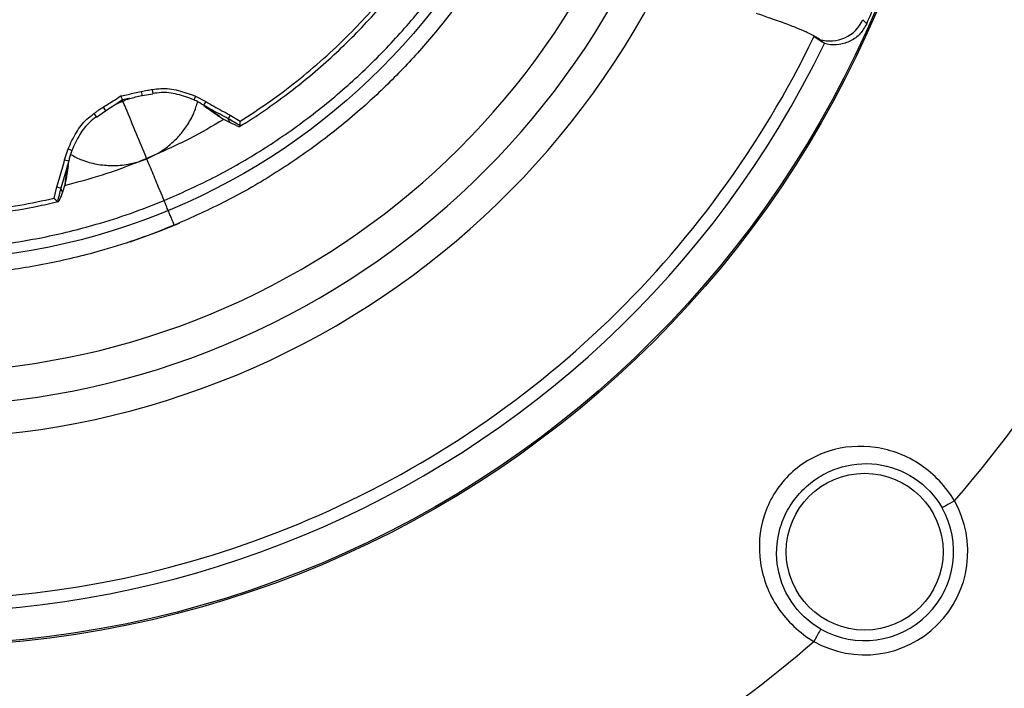
# Model space of a CAD drawing. Units: millimetres. Extents: x 69 to 1126, y 56 to 792.
# Drawn here: x 252 to 321, y 533 to 580 of the extents above; entities that cross this region are included whole.
import ezdxf

# ---------------------------------------------------------------- set-up
doc = ezdxf.new("R2010")
doc.units = ezdxf.units.MM
doc.header["$PDSIZE"] = -1
doc.layers.add('10', color=1, linetype='Continuous')
doc.styles.add('SLDTEXTSTYLE3', font='TXT', dxfattribs={"width": 0.7})
doc.dimstyles.new('SLDDIMSTYLE0', dxfattribs={"dimtxt": 12.733073, "dimasz": 12.733073, "dimexe": 0, "dimexo": 0.0625, "dimgap": 3.183268, "dimtad": 1, "dimdec": 1, "dimrnd": 1e-09, "dimzin": 12, "dimdsep": 46, "dimtxsty": 'SLDTEXTSTYLE3', "dimsah": 1, "dimcen": 0, "dimadec": 0, "dimazin": 3, "dimtfac": 1, "dimtdec": 1, "dimtofl": 0, "dimtmove": 0, "dimatfit": 3, "dimfxl": 1, "dimfrac": 2, "dimtolj": 1, "dimtzin": 12, "dimarcsym": 0})

# ---------------------------------------------------------------- blocks, each defined once
blk = doc.blocks.new('_D')
at = {"layer": '10', "color": 0, "lineweight": -2, "transparency": 16777216}
blk.add_line((460.388, 484.095), (356.365, 544.153), dxfattribs=at)
at = {"layer": '10', "color": 0, "transparency": 16777216}
blk.add_solid([(357.427, 545.991), (355.304, 542.315), (345.338, 550.519)], dxfattribs=at)
at = {"layer": 'Defpoints', "color": 0, "transparency": 16777216}
for p in [(143.787, 666.885), (345.338, 550.519)]:
    blk.add_point(p, dxfattribs=at)
at = {"layer": '10', "color": 0, "transparency": 16777216, "insert": (418.665, 519.211), "char_height": 12.73307, "attachment_point": 5, "rotation": 330, "style": 'SLDTEXTSTYLE3'}
blk.add_mtext('\\A1;∅232.7 [∅9.16]', dxfattribs=at)

msp = doc.modelspace()

# ---------------------------------------------------------------- linework, layer by layer
at = {"color": 7, "linetype": 'Continuous', "lineweight": 25}
for p, q in [((310.9, 579.547), (311.173, 579.265)), ((307.41, 578.438), (307.465, 578.401)), ((308.042, 577.993), (307.869, 578.167)), ((308.209, 577.875), (308.042, 577.993)), ((261.066, 574.654), (261.109, 574.357)), ((259.473, 574.023), (259.433, 574.013)), ((260.287, 574.52), (260.349, 574.226)), ((260.349, 574.225), (261.109, 574.354)), ((264.093, 574.187), (263.977, 573.91)), ((264.093, 574.187), (264.811, 573.808)), ((257.614, 573.413), (257.778, 573.161)), ((258.576, 573.658), (258.529, 573.629)), ((264.811, 573.808), (264.656, 573.553)), ((264.682, 573.534), (264.922, 573.336)), ((265.427, 572.977), (264.922, 573.336)), ((265.188, 573.203), (265.122, 573.252)), ((256.968, 572.957), (257.148, 572.717)), ((257.149, 572.716), (257.78, 573.158)), ((266.515, 572.326), (266.036, 572.566)), ((266.532, 572.846), (266.392, 572.598)), ((266.532, 572.846), (267.235, 572.432)), ((266.944, 572.126), (266.515, 572.326)), ((254.918, 569.71), (255.159, 570.486)), ((255.159, 570.486), (255.436, 570.372)), ((254.918, 569.71), (255.208, 569.64)), ((255.174, 569.298), (255.07, 568.688)), ((255.08, 569.016), (255.092, 569.097)), ((255.1, 569.142), (255.098, 569.117)), ((255.174, 569.298), (255.204, 569.608)), ((254.177, 567.024), (254.382, 567.813)), ((254.382, 567.813), (254.656, 567.736)), ((254.931, 567.966), (254.761, 567.458)), ((254.761, 567.458), (254.599, 567.012))]:
    msp.add_line(p, q, dxfattribs=at)
at = {"color": 7, "linetype": 'Continuous', "lineweight": 25, "flags": 128}
for points in [[(307.465, 578.401), (307.836, 578.139), (308.042, 577.993)], [(259.433, 574.013), (259.432, 574.013), (258.968, 573.925), (258.968, 573.925), (258.968, 573.925)], [(264.927, 573.396), (264.656, 573.553), (264.656, 573.553), (264.656, 573.553)], [(255.128, 569.337), (255.035, 568.988), (254.84, 568.36), (254.656, 567.737), (254.656, 567.736), (254.656, 567.736)], [(259.509, 563.974), (261.583, 564.721), (262.98, 565.287)]]:
    msp.add_lwpolyline(points, dxfattribs=at)
at = {"color": 7, "linetype": 'Continuous', "lineweight": 25}
for centre, radius in [((244.562, 608.702), 116.4), ((244.562, 608.702), 116.366), ((244.562, 608.702), 114.945), ((244.562, 608.702), 73.11), ((244.562, 608.702), 73), ((244.562, 608.702), 46.041), ((311.03, 542.234), 5.5)]:
    msp.add_circle(centre, radius, dxfattribs=at)
for centre, radius, start, end in [((244.562, 608.702), 96.183, 319.15736, 355.84264), ((244.562, 608.702), 53.892, 292.5, 332.30355), ((244.562, 608.702), 56.267, 292.5, 332.70733), ((244.562, 608.702), 58.534, 292.5, 333.06854), ((244.562, 608.702), 72.825, 336.15802, 338.84198), ((308.609, 580.56), 2.505, 252.80754, 336.14961), ((244.562, 608.702), 69.846, 292.5, 334.24803), ((244.562, 608.702), 70.719, 250.84287, 334.15713), ((244.562, 608.702), 53.892, 252.69816, 292.5), ((244.562, 608.702), 56.267, 252.29003, 292.5), ((244.562, 608.702), 58.534, 251.93138, 292.5), ((311.03, 542.234), 7.235, 240.47194, 29.52806), ((311.03, 542.234), 6.236, 240.47194, 29.52806), ((244.562, 608.702), 69.846, 250.75303, 292.5), ((244.562, 608.702), 96.183, 296.10459, 310.84264)]:
    msp.add_arc(centre, radius, start, end, dxfattribs=at)
for points, knots in [([(261.893, 566.863), (263.041, 567.371), (265.336, 568.387), (268.637, 570.283), (271.807, 572.448), (274.783, 574.878), (277.523, 577.522), (280.042, 580.38), (282.338, 583.465), (284.137, 586.38), (285.521, 589.01), (286.19, 590.55), (286.525, 591.321)], [0, 0, 0, 0, 0.105734, 0.211469, 0.320219, 0.428971, 0.534877, 0.640783, 0.749681, 0.858571, 0.929164, 1, 1, 1, 1]), ([(267.212, 572.076), (267.371, 572.171), (268.1, 572.607), (269.351, 573.463), (270.958, 574.644), (272.506, 575.904), (273.996, 577.234), (275.424, 578.632), (276.785, 580.097), (278.079, 581.622), (279.296, 583.211), (280.205, 584.485), (280.68, 585.246), (280.802, 585.441)], [0, 0, 0, 0, 0.028887, 0.132569, 0.236307, 0.340106, 0.443967, 0.547889, 0.65187, 0.755903, 0.859984, 0.964113, 1, 1, 1, 1]), ([(267.235, 572.432), (267.913, 572.872), (269.271, 573.752), (271.217, 575.222), (273.09, 576.8), (274.809, 578.429), (276.375, 580.082), (277.798, 581.751), (279.146, 583.492), (279.969, 584.712), (280.38, 585.323)], [0, 0, 0, 0, 0.130767, 0.261534, 0.394023, 0.526512, 0.644258, 0.762004, 0.881002, 1, 1, 1, 1]), ([(284.725, 583.984), (284.116, 583.039), (282.898, 581.149), (280.807, 578.469), (278.524, 575.92), (275.927, 573.42), (273.02, 571.027), (269.761, 568.777), (266.299, 566.769), (263.839, 565.678), (262.61, 565.132)], [0, 0, 0, 0, 0.114151, 0.228302, 0.344873, 0.461445, 0.594156, 0.726867, 0.863433, 1, 1, 1, 1]), ([(307.41, 578.438), (307.3, 578.498), (307.079, 578.62), (306.425, 578.903), (305.542, 579.244), (304.533, 579.606), (303.769, 579.872), (303.436, 579.988)], [0, 0, 0, 0, 0.206285, 0.418556, 0.62465, 0.83672, 1, 1, 1, 1]), ([(311.173, 579.265), (311.035, 579.02), (310.758, 578.53), (310.064, 578.022), (309.257, 577.76), (308.614, 577.772), (308.276, 577.858), (308.209, 577.875)], [0, 0, 0, 0, 0.23523, 0.470466, 0.705658, 0.941407, 1, 1, 1, 1]), ([(307.869, 578.167), (307.826, 578.201), (307.742, 578.271), (307.521, 578.382), (307.41, 578.438)], [0, 0, 0, 0, 0.497328, 1, 1, 1, 1]), ([(260.287, 574.52), (260.359, 574.535), (260.502, 574.564), (260.762, 574.609), (260.95, 574.637), (261.066, 574.654)], [0, 0, 0, 0, 0.277598, 0.555077, 1, 1, 1, 1]), ([(261.066, 574.654), (261.267, 574.682), (261.664, 574.735), (262.279, 574.718), (263.098, 574.552), (263.695, 574.333), (264.093, 574.187)], [0, 0, 0, 0, 0.195542, 0.386986, 0.591138, 1, 1, 1, 1]), ([(257.614, 573.413), (257.747, 573.497), (258.014, 573.665), (258.433, 573.918), (258.709, 574.101), (258.855, 574.198)], [0, 0, 0, 0, 0.322045, 0.644038, 1, 1, 1, 1]), ([(258.968, 573.925), (258.968, 573.925), (258.841, 573.832), (258.712, 573.741), (258.576, 573.658), (258.576, 573.658)], [0, 0, 0, 0, 0.000125, 0.997181, 1, 1, 1, 1]), ([(258.855, 574.198), (258.871, 574.201), (259.042, 574.234), (259.367, 574.303), (259.826, 574.415), (260.133, 574.485), (260.287, 574.52)], [0, 0, 0, 0, 0.033951, 0.355965, 0.677956, 1, 1, 1, 1]), ([(258.855, 574.198), (258.855, 574.196), (258.867, 574.168), (258.892, 574.108), (258.925, 574.028), (258.953, 573.959), (258.963, 573.937), (258.968, 573.925)], [0, 0, 0, 0, 0.014108, 0.231386, 0.489765, 0.744818, 1, 1, 1, 1]), ([(259.008, 573.827), (259.009, 573.824), (259.025, 573.786), (258.995, 573.859), (258.968, 573.925)], [0, 0, 0, 0, 0.080782, 1, 1, 1, 1]), ([(259.012, 573.818), (259.091, 573.864), (259.236, 573.948), (259.371, 573.989), (259.433, 574.007)], [0, 0, 0, 0, 0.542149, 1, 1, 1, 1]), ([(259.472, 574.025), (259.753, 574.093), (260.045, 574.162), (260.338, 574.224), (260.349, 574.226)], [0, 0, 0, 0, 0.964023, 1, 1, 1, 1]), ([(263.981, 573.919), (263.98, 573.919), (263.605, 574.081), (263.026, 574.274), (262.25, 574.434), (261.672, 574.443), (261.299, 574.394), (261.107, 574.366), (261.107, 574.366)], [0, 0, 0, 0, 0.00002, 0.415699, 0.617889, 0.802929, 0.99998, 1, 1, 1, 1]), ([(264.656, 573.553), (264.656, 573.553), (264.486, 573.658), (264.266, 573.791), (264.032, 573.896), (263.981, 573.919), (263.981, 573.919)], [0, 0, 0, 0, 0.000078, 0.780158, 0.999922, 1, 1, 1, 1]), ([(255.337, 570.089), (255.599, 569.953), (256.18, 569.651), (257.164, 569.392), (258.252, 569.285), (259.273, 569.368), (260.187, 569.592), (260.977, 569.902), (261.713, 570.317), (262.388, 570.824), (262.985, 571.416), (263.533, 572.136), (263.979, 572.921), (264.166, 573.516), (264.249, 573.784)], [0, 0, 0, 0, 0.081203, 0.18048, 0.280167, 0.379712, 0.453491, 0.527243, 0.600955, 0.674715, 0.751329, 0.827985, 0.922825, 1, 1, 1, 1]), ([(256.968, 572.957), (257.027, 573.001), (257.144, 573.088), (257.358, 573.242), (257.516, 573.348), (257.614, 573.413)], [0, 0, 0, 0, 0.277547, 0.555025, 1, 1, 1, 1]), ([(257.78, 573.158), (257.941, 573.259), (258.191, 573.416), (258.438, 573.577), (258.526, 573.635)], [0, 0, 0, 0, 0.642928, 1, 1, 1, 1]), ([(258.58, 573.654), (258.637, 573.685), (258.762, 573.752), (258.924, 573.795), (259.012, 573.818)], [0, 0, 0, 0, 0.457851, 1, 1, 1, 1]), ([(260.671, 569.812), (260.183, 570.991), (259.625, 572.339), (259.068, 573.683), (258.998, 573.851)], [0, 0, 0, 0, 0.874592, 1, 1, 1, 1]), ([(264.811, 573.808), (264.999, 573.696), (265.374, 573.472), (265.956, 573.166), (266.34, 572.953), (266.532, 572.846)], [0, 0, 0, 0, 0.332381, 0.664578, 1, 1, 1, 1]), ([(264.922, 573.388), (264.954, 573.369), (265.045, 573.313), (265.142, 573.238), (265.205, 573.189)], [0, 0, 0, 0, 0.346197, 1, 1, 1, 1]), ([(266.392, 572.598), (266.392, 572.598), (266.202, 572.705), (265.817, 572.915), (265.318, 573.164), (265.029, 573.336), (264.927, 573.396)], [0, 0, 0, 0, 0.000036, 0.392516, 0.786431, 1, 1, 1, 1]), ([(265.104, 573.261), (265.134, 573.237), (265.21, 573.177), (265.285, 573.107), (265.331, 573.065)], [0, 0, 0, 0, 0.395375, 1, 1, 1, 1]), ([(265.776, 572.76), (265.629, 572.87), (265.434, 573.016), (265.236, 573.166), (265.188, 573.203)], [0, 0, 0, 0, 0.75297, 1, 1, 1, 1]), ([(255.159, 570.486), (255.339, 570.876), (255.602, 571.443), (256.058, 572.133), (256.473, 572.58), (256.8, 572.829), (256.968, 572.957)], [0, 0, 0, 0, 0.414253, 0.603231, 0.796052, 1, 1, 1, 1]), ([(257.143, 572.724), (257.143, 572.724), (256.981, 572.603), (256.676, 572.369), (256.282, 571.954), (255.851, 571.3), (255.58, 570.761), (255.427, 570.376), (255.427, 570.376)], [0, 0, 0, 0, 0.00002, 0.205311, 0.389746, 0.578857, 0.99998, 1, 1, 1, 1]), ([(266.074, 572.547), (265.281, 572.082), (263.537, 571.06), (261.683, 570.252), (260.671, 569.812)], [0, 0, 0, 0, 0.454361, 1, 1, 1, 1]), ([(265.331, 573.065), (265.402, 573.012), (265.524, 572.92), (265.648, 572.825), (265.7, 572.785)], [0, 0, 0, 0, 0.57934, 1, 1, 1, 1]), ([(265.427, 572.977), (265.408, 572.994), (265.376, 573.024), (265.344, 573.053), (265.331, 573.065)], [0, 0, 0, 0, 0.570446, 1, 1, 1, 1]), ([(265.7, 572.785), (265.648, 572.821), (265.557, 572.886), (265.467, 572.949), (265.427, 572.977)], [0, 0, 0, 0, 0.560001, 1, 1, 1, 1]), ([(265.754, 572.747), (265.744, 572.754), (265.726, 572.767), (265.708, 572.779), (265.7, 572.785)], [0, 0, 0, 0, 0.56, 1, 1, 1, 1]), ([(265.754, 572.747), (265.765, 572.743), (265.78, 572.738), (265.787, 572.743), (265.78, 572.754), (265.776, 572.76)], [0, 0, 0, 0, 0.498886, 0.729837, 1, 1, 1, 1]), ([(266.036, 572.566), (265.982, 572.598), (265.886, 572.656), (265.794, 572.719), (265.754, 572.747)], [0, 0, 0, 0, 0.559971, 1, 1, 1, 1]), ([(265.776, 572.76), (265.825, 572.724), (265.912, 572.659), (265.998, 572.594), (266.036, 572.566)], [0, 0, 0, 0, 0.555898, 1, 1, 1, 1]), ([(267.235, 572.099), (266.956, 572.269), (266.677, 572.438), (266.392, 572.598), (266.392, 572.598)], [0, 0, 0, 0, 0.999939, 1, 1, 1, 1]), ([(266.515, 572.326), (266.486, 572.383), (266.437, 572.476), (266.405, 572.563), (266.392, 572.598)], [0, 0, 0, 0, 0.607283, 1, 1, 1, 1]), ([(266.945, 572.126), (266.988, 572.107), (267.071, 572.072), (267.168, 572.055), (267.226, 572.064), (267.233, 572.089), (267.235, 572.099)], [0, 0, 0, 0, 0.295206, 0.56525, 0.823665, 1, 1, 1, 1]), ([(267.235, 572.099), (267.235, 572.115), (267.235, 572.148), (267.235, 572.234), (267.235, 572.329), (267.235, 572.399), (267.235, 572.431), (267.235, 572.432)], [0, 0, 0, 0, 0.246251, 0.49144, 0.765285, 0.991085, 1, 1, 1, 1]), ([(254.917, 567.926), (255.806, 568.158), (257.762, 568.668), (259.644, 569.408), (260.671, 569.812)], [0, 0, 0, 0, 0.454361, 1, 1, 1, 1]), ([(255.427, 570.376), (255.427, 570.376), (255.353, 570.19), (255.279, 569.943), (255.221, 569.694), (255.208, 569.64), (255.208, 569.64)], [0, 0, 0, 0, 0.000078, 0.781716, 0.999922, 1, 1, 1, 1]), ([(261.893, 566.863), (261.798, 567.091), (261.539, 567.716), (261.127, 568.712), (260.823, 569.446), (260.671, 569.812)], [0, 0, 0, 0, 0.224288, 0.613509, 1, 1, 1, 1]), ([(254.382, 567.813), (254.442, 568.023), (254.561, 568.443), (254.757, 569.071), (254.864, 569.496), (254.918, 569.71)], [0, 0, 0, 0, 0.332265, 0.66454, 1, 1, 1, 1]), ([(255.098, 569.117), (255.093, 569.079), (255.083, 568.982), (255.079, 568.88), (255.076, 568.818)], [0, 0, 0, 0, 0.395375, 1, 1, 1, 1]), ([(255.077, 568.994), (255.088, 569.073), (255.103, 569.194), (255.128, 569.299), (255.136, 569.335)], [0, 0, 0, 0, 0.653871, 1, 1, 1, 1]), ([(255.208, 569.64), (255.208, 569.64), (255.184, 569.538), (255.156, 569.438), (255.128, 569.337)], [0, 0, 0, 0, 0.00019, 1, 1, 1, 1]), ([(254.977, 568.287), (255.003, 568.468), (255.038, 568.71), (255.072, 568.955), (255.08, 569.016)], [0, 0, 0, 0, 0.75297, 1, 1, 1, 1]), ([(255.014, 568.359), (255.011, 568.346), (255.008, 568.325), (255.004, 568.303), (255.002, 568.293)], [0, 0, 0, 0, 0.56, 1, 1, 1, 1]), ([(255.076, 568.818), (255.064, 568.73), (255.042, 568.578), (255.022, 568.424), (255.014, 568.359)], [0, 0, 0, 0, 0.57934, 1, 1, 1, 1]), ([(255.07, 568.688), (255.06, 568.627), (255.041, 568.518), (255.022, 568.407), (255.014, 568.359)], [0, 0, 0, 0, 0.559998, 1, 1, 1, 1]), ([(255.07, 568.688), (255.071, 568.713), (255.073, 568.757), (255.075, 568.799), (255.076, 568.818)], [0, 0, 0, 0, 0.570446, 1, 1, 1, 1]), ([(254.656, 567.736), (254.656, 567.736), (254.567, 567.422), (254.49, 567.105), (254.413, 566.788)], [0, 0, 0, 0, 0.000061, 1, 1, 1, 1]), ([(254.761, 567.458), (254.742, 567.518), (254.711, 567.618), (254.671, 567.703), (254.656, 567.736)], [0, 0, 0, 0, 0.607283, 1, 1, 1, 1]), ([(255.002, 568.293), (254.991, 568.232), (254.97, 568.123), (254.943, 568.014), (254.931, 567.966)], [0, 0, 0, 0, 0.560005, 1, 1, 1, 1]), ([(254.977, 568.287), (254.968, 568.227), (254.953, 568.12), (254.938, 568.013), (254.931, 567.966)], [0, 0, 0, 0, 0.555898, 1, 1, 1, 1]), ([(255.002, 568.293), (254.997, 568.283), (254.99, 568.268), (254.981, 568.267), (254.978, 568.28), (254.977, 568.287)], [0, 0, 0, 0, 0.498886, 0.729837, 1, 1, 1, 1]), ([(235.767, 566.843), (236.482, 566.704), (237.912, 566.426), (240.088, 566.146), (242.282, 565.971), (244.563, 565.909), (246.917, 565.971), (249.346, 566.176), (251.773, 566.511), (253.376, 566.853), (254.177, 567.024)], [0, 0, 0, 0, 0.117746, 0.235493, 0.35449, 0.473488, 0.604255, 0.735022, 0.867511, 1, 1, 1, 1]), ([(254.177, 567.024), (254.178, 567.023), (254.201, 567), (254.25, 566.951), (254.318, 566.883), (254.378, 566.822), (254.401, 566.799), (254.413, 566.788)], [0, 0, 0, 0, 0.008915, 0.234715, 0.50856, 0.753749, 1, 1, 1, 1]), ([(254.413, 566.788), (254.423, 566.782), (254.443, 566.771), (254.483, 566.797), (254.528, 566.854), (254.568, 566.931), (254.591, 566.99), (254.599, 567.012)], [0, 0, 0, 0, 0.194936, 0.389024, 0.605935, 0.854072, 1, 1, 1, 1]), ([(227.181, 566.74), (228.354, 566.289), (230.7, 565.388), (234.388, 564.421), (238.176, 563.743), (242.007, 563.393), (245.812, 563.359), (249.603, 563.633), (253.393, 564.225), (256.715, 565.038), (259.547, 565.935), (261.11, 566.553), (261.893, 566.863)], [0, 0, 0, 0, 0.105839, 0.211686, 0.320753, 0.429824, 0.535491, 0.641158, 0.749779, 0.858398, 0.92909, 1, 1, 1, 1]), ([(235.387, 566.624), (235.934, 566.509), (237.131, 566.256), (239, 565.976), (240.984, 565.762), (242.978, 565.643), (244.976, 565.616), (246.974, 565.682), (248.969, 565.839), (250.954, 566.092), (252.782, 566.402), (253.939, 566.669), (254.445, 566.786)], [0, 0, 0, 0, 0.087216, 0.190976, 0.294796, 0.39868, 0.502624, 0.606627, 0.710681, 0.814785, 0.918936, 1, 1, 1, 1]), ([(262.61, 565.132), (261.797, 564.811), (260.169, 564.167), (257.254, 563.245), (253.864, 562.413), (249.955, 561.796), (245.969, 561.505), (241.886, 561.563), (237.756, 561.956), (235.017, 562.534), (233.642, 562.824)], [0, 0, 0, 0, 0.088745, 0.177765, 0.310354, 0.442942, 0.579375, 0.715808, 0.85734, 1, 1, 1, 1]), ([(317.326, 545.8), (316.738, 546.804), (315.909, 547.674), (313.993, 548.965), (312.908, 549.378), (310.692, 549.705), (309.56, 549.618), (307.982, 549.116), (307.476, 548.887), (306.529, 548.309), (305.649, 547.614), (304.952, 546.735), (304.374, 545.79), (304.145, 545.284), (303.644, 543.707), (303.558, 542.575), (303.886, 540.358), (304.298, 539.273), (305.59, 537.356), (306.46, 536.526), (307.465, 535.939)], [0, 0, 0, 0, 0.125, 0.125, 0.25, 0.25, 0.375, 0.375, 0.4375, 0.4375, 0.5, 0.5625, 0.5625, 0.625, 0.625, 0.75, 0.75, 0.875, 0.875, 1, 1, 1, 1]), ([(306.699, 546.566), (307.04, 546.906), (307.418, 547.208), (308.227, 547.716), (308.658, 547.92), (309.996, 548.379), (310.95, 548.477), (312.808, 548.248), (313.713, 547.922), (315.3, 546.867), (315.982, 546.147), (316.457, 545.308)], [0, 0, 0, 0, 0.125, 0.125, 0.25, 0.25, 0.5, 0.5, 0.75, 0.75, 1, 1, 1, 1]), ([(307.957, 536.808), (307.118, 537.283), (306.397, 537.965), (305.342, 539.554), (305.015, 540.459), (304.786, 542.318), (304.884, 543.272), (305.342, 544.61), (305.546, 545.04), (306.055, 545.848), (306.358, 546.226), (306.699, 546.566)], [0, 0, 0, 0, 0.25, 0.25, 0.5, 0.5, 0.75, 0.75, 0.875, 0.875, 1, 1, 1, 1]), ([(317.326, 545.8), (317.106, 545.675), (316.887, 545.551), (316.567, 545.37), (316.468, 545.314), (316.457, 545.308)], [0, 0, 0, 0, 0.5, 0.5, 1, 1, 1, 1]), ([(307.957, 536.808), (307.95, 536.796), (307.894, 536.697), (307.713, 536.378), (307.589, 536.159), (307.465, 535.939)], [0, 0, 0, 0, 0.5, 0.5, 1, 1, 1, 1])]:
    msp.add_open_spline(points, degree=3, knots=knots, dxfattribs=at)
msp.add_open_spline([(262.61, 565.132), (262.607, 565.139), (262.601, 565.153), (262.555, 565.263), (262.485, 565.434), (262.391, 565.661), (262.278, 565.933), (262.153, 566.234), (262.022, 566.552), (261.936, 566.759), (261.893, 566.863)], degree=3, dxfattribs=at)

# ---------------------------------------------------------------- dimensions: what is measured, and where the dimension line sits
at = {"layer": '10'}
dim = msp.add_diameter_dim_2p(p1=(143.787, 666.885), p2=(345.338, 550.519), dimstyle='SLDDIMSTYLE0', dxfattribs=at)
dim.commit()
dim.dimension.update_dxf_attribs({"geometry": '_D', "text_midpoint": (413.891, 510.941)})

doc.saveas('drawing.dxf')
